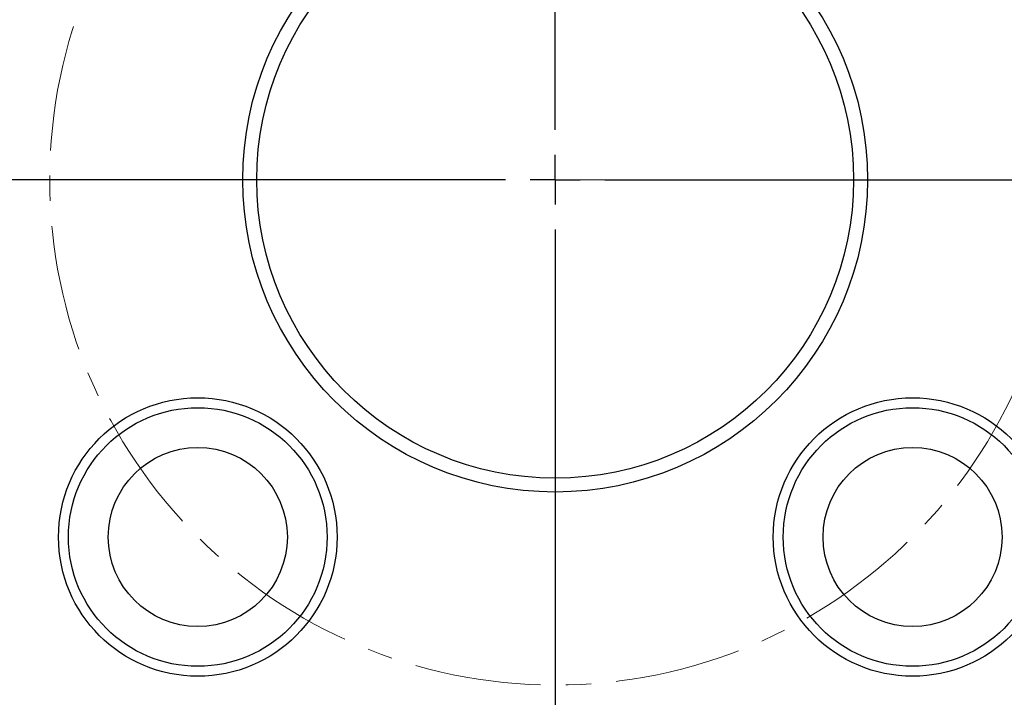
# Model space of a CAD drawing. Units: millimetres. Extents: x 23 to 413, y 5 to 299.
# Drawn here: x 224 to 323, y 124 to 192 of the extents above; entities that cross this region are included whole.
import ezdxf

# ---------------------------------------------------------------- set-up
doc = ezdxf.new("R2010")
doc.units = ezdxf.units.MM
doc.linetypes.add('CENTERX2', pattern=[20.32, 12.7, -2.54, 2.54, -2.54])
doc.layers.add('DÜNNE_LINIE', color=153, linetype='Continuous')
doc.styles.add('SLDTEXTSTYLE1', font='TXT', dxfattribs={"width": 0.75})
doc.dimstyles.new('SLDDIMSTYLE1', dxfattribs={"dimtxt": 3, "dimasz": 3, "dimexe": 0, "dimexo": 0.0625, "dimgap": 0.75, "dimtad": 1, "dimdec": 3, "dimrnd": 1e-09, "dimzin": 12, "dimdsep": 46, "dimtxsty": 'SLDTEXTSTYLE1', "dimsah": 1, "dimcen": 0.09, "dimadec": 0, "dimazin": 3, "dimtfac": 1, "dimtofl": 0, "dimtmove": 0, "dimatfit": 3, "dimfxl": 1, "dimfrac": 2, "dimtolj": 1, "dimtzin": 12, "dimarcsym": 0})

# ---------------------------------------------------------------- blocks, each defined once
blk = doc.blocks.new('_D_4')
at = {"layer": 'DÜNNE_LINIE', "color": 7}
for p, q in [((170.726, 174.832), (170.726, 57.129)), ((384.226, 174.832), (384.226, 57.129)), ((170.726, 58.129), (384.226, 58.129))]:
    blk.add_line(p, q, dxfattribs=at)
for points in [[(170.726, 58.129), (173.726, 57.629), (173.726, 58.629)], [(384.226, 58.129), (381.226, 58.629), (381.226, 57.629)]]:
    blk.add_solid(points, dxfattribs=at)
at = {"layer": 'DÜNNE_LINIE', "color": 7, "char_height": 3, "attachment_point": 1, "style": 'SLDTEXTSTYLE1'}
for s, insert in [('%%c', (283.97, 61.996)), ('213,5', (288.493, 61.996))]:
    blk.add_mtext(s, dxfattribs=dict(at, insert=insert))
blk = doc.blocks.new('SW_CENTERMARKSYMBOL_0')
at = {"layer": 'DÜNNE_LINIE', "color": 0}
for p, q in [((0, 5), (0, 123.594)), ((0, 0), (0, 2.5)), ((-5, 0), (-123.124, 0)), ((0, 0), (-2.5, 0)), ((0, 0), (0, -2.5)), ((0, 0), (2.5, 0)), ((5, 0), (120.629, 0)), ((0, -5), (0, -109.434))]:
    blk.add_line(p, q, dxfattribs=at)

msp = doc.modelspace()

# ---------------------------------------------------------------- linework, layer by layer
at = {"color": 7, "linetype": 'Continuous', "lineweight": 30}
for centre, radius in [((277.4755, 175.8316), 31.4), ((277.4755, 175.8316), 30), ((241.5545, 139.9106), 14), ((313.3965, 139.9106), 14), ((241.5545, 139.9106), 13), ((313.3965, 139.9106), 13), ((241.5545, 139.9106), 9), ((313.3965, 139.9106), 9)]:
    msp.add_circle(centre, radius, dxfattribs=at)
at = {"layer": 'DÜNNE_LINIE', "color": 7, "lineweight": 0}
for q in [(329.6837, 175.8316), (312.1864, 175.8316)]:
    msp.add_line((277.4755, 175.8316), q, dxfattribs=at)
at = {"layer": 'DÜNNE_LINIE', "color": 7, "linetype": 'CENTERX2', "lineweight": 0}
for radius in [106.75, 50.8]:
    msp.add_circle((277.4755, 175.8316), radius, dxfattribs=at)

# ---------------------------------------------------------------- block references
at = {"layer": 'DÜNNE_LINIE', "color": 7}
msp.add_blockref('SW_CENTERMARKSYMBOL_0', (277.4755, 175.8316), dxfattribs=at)

# ---------------------------------------------------------------- dimensions: what is measured, and where the dimension line sits
dim = msp.add_linear_dim(base=(384.2255, 58.1292), p1=(170.7255, 175.8316), p2=(384.2255, 175.8316), text='%%c<>', dimstyle='SLDDIMSTYLE1', dxfattribs=at)
dim.commit()
dim.dimension.update_dxf_attribs({"geometry": '_D_4', "text_midpoint": (291.2186, 58.1292), "dimtype": 160})

doc.saveas('drawing.dxf')
